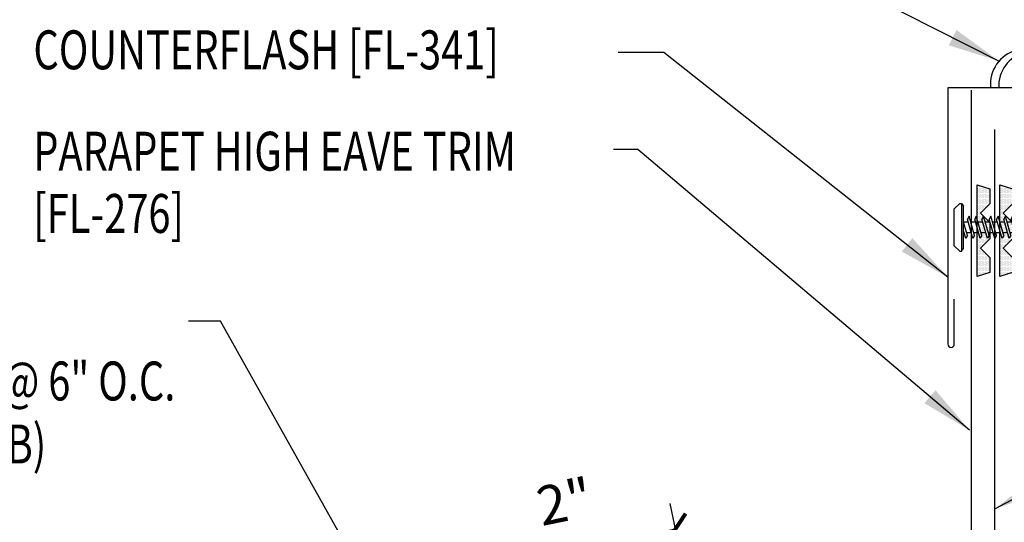
# Model space of a CAD drawing. Units: inches. Extents: x 7.4 to 41.2, y 10.4 to 36.6.
# Drawn here: x 19.7 to 29.2, y 22.9 to 27.8 of the extents above; entities that cross this region are included whole.
import ezdxf

# ---------------------------------------------------------------- set-up
doc = ezdxf.new("R2010")
doc.units = ezdxf.units.IN
doc.header["$MEASUREMENT"] = 0
doc.linetypes.add('CENTER2', pattern=[1.125, 0.75, -0.125, 0.125, -0.125])
for name, color, linetype in [('DIM', 2, 'Continuous'), ('FASTENER', 9, 'Continuous'), ('MEMBRANE', 7, 'Continuous'), ('SEALANT', 253, 'CENTER2'), ('TAPE', 8, 'Continuous'), ('TEXT', 2, 'Continuous'), ('TRIM', 6, 'Continuous')]:
    doc.layers.add(name, color=color, linetype=linetype)
doc.styles.add('TEXT', font='SIMPLEX', dxfattribs={"width": 0.75, "height": 6})
doc.styles.add('TEXT1', font='ROMANS.shx', dxfattribs={"width": 0.75, "height": 0.375})
doc.dimstyles.new('DETAIL', dxfattribs={"dimscale": 4, "dimtxt": 0.375, "dimasz": 0.0625, "dimexe": 0.0625, "dimexo": 0.125, "dimgap": 0.0625, "dimtad": 1, "dimdec": 4, "dimzin": 3, "dimdsep": 46, "dimlunit": 4, "dimtxsty": 'TEXT1', "dimblk": 'ARCHTICK', "dimcen": 0.0625, "dimclrd": 7, "dimclre": 7, "dimclrt": 2, "dimadec": 0, "dimazin": 0, "dimtfac": 0.59375, "dimtdec": 4, "dimtmove": 0, "dimatfit": 3, "dimfxl": 0, "dimfrac": 2, "dimtolj": 1, "dimtzin": 3, "dimarcsym": 0})
doc.dimstyles.new('DETAIL$7', dxfattribs={"dimscale": 4, "dimtxt": 6, "dimasz": 0.125, "dimexe": 0.0625, "dimexo": 0.125, "dimgap": 0.0625, "dimtad": 1, "dimdec": 5, "dimzin": 3, "dimdsep": 46, "dimlunit": 4, "dimtxsty": 'TEXT', "dimblk": 'ARCHTICK', "dimcen": 0.0625, "dimclrd": 7, "dimclre": 7, "dimclrt": 2, "dimadec": 0, "dimazin": 0, "dimtfac": 0.666667, "dimtdec": 5, "dimtmove": 0, "dimatfit": 3, "dimfxl": 0, "dimfrac": 2, "dimtolj": 1, "dimtzin": 3, "dimarcsym": 0})

# ---------------------------------------------------------------- blocks, each defined once
blk = doc.blocks.new('*X2')
at = {"color": 0}
for p, q in [((-0.4336, 0.1348), (-0.4336, 0.1348)), ((-0.4336, 0.123), (-0.4336, 0.123)), ((-0.4219, 0.1406), (-0.4219, 0.1406)), ((-0.4219, 0.1289), (-0.4219, 0.1289)), ((-0.4219, 0.1172), (-0.4219, 0.1172)), ((-0.4219, 0.1055), (-0.4219, 0.1055)), ((-0.4102, 0.1348), (-0.4102, 0.1348)), ((-0.4102, 0.123), (-0.4102, 0.123)), ((-0.4102, 0.1113), (-0.4102, 0.1113)), ((-0.4102, 0.0996), (-0.4102, 0.0996)), ((-0.3984, 0.1406), (-0.3984, 0.1406)), ((-0.3984, 0.1289), (-0.3984, 0.1289)), ((-0.3984, 0.1172), (-0.3984, 0.1172)), ((-0.3984, 0.1055), (-0.3984, 0.1055)), ((-0.3867, 0.1348), (-0.3867, 0.1348)), ((-0.3867, 0.123), (-0.3867, 0.123)), ((-0.3867, 0.1113), (-0.3867, 0.1113)), ((-0.3867, 0.0996), (-0.3867, 0.0996)), ((-0.375, 0.1406), (-0.375, 0.1406)), ((-0.375, 0.1289), (-0.375, 0.1289)), ((-0.375, 0.1172), (-0.375, 0.1172)), ((-0.375, 0.1055), (-0.375, 0.1055)), ((-0.3633, 0.1348), (-0.3633, 0.1348)), ((-0.3633, 0.123), (-0.3633, 0.123)), ((-0.3633, 0.1113), (-0.3633, 0.1113)), ((-0.3633, 0.0996), (-0.3633, 0.0996)), ((-0.3516, 0.1406), (-0.3516, 0.1406)), ((-0.3516, 0.1289), (-0.3516, 0.1289)), ((-0.3516, 0.1172), (-0.3516, 0.1172)), ((-0.3516, 0.1055), (-0.3516, 0.1055)), ((-0.3398, 0.1348), (-0.3398, 0.1348)), ((-0.3398, 0.123), (-0.3398, 0.123)), ((-0.3398, 0.1113), (-0.3398, 0.1113)), ((-0.3398, 0.0996), (-0.3398, 0.0996)), ((-0.3281, 0.1406), (-0.3281, 0.1406)), ((-0.3281, 0.1289), (-0.3281, 0.1289)), ((-0.3281, 0.1172), (-0.3281, 0.1172)), ((-0.3281, 0.1055), (-0.3281, 0.1055)), ((-0.3164, 0.1348), (-0.3164, 0.1348)), ((-0.3164, 0.123), (-0.3164, 0.123)), ((-0.3164, 0.1113), (-0.3164, 0.1113)), ((-0.3164, 0.0996), (-0.3164, 0.0996)), ((-0.3047, 0.1406), (-0.3047, 0.1406)), ((-0.3047, 0.1289), (-0.3047, 0.1289)), ((-0.3047, 0.1172), (-0.3047, 0.1172)), ((-0.3047, 0.1055), (-0.3047, 0.1055)), ((-0.293, 0.1348), (-0.293, 0.1348)), ((-0.293, 0.123), (-0.293, 0.123)), ((-0.293, 0.1113), (-0.293, 0.1113)), ((-0.293, 0.0996), (-0.293, 0.0996)), ((-0.2812, 0.1406), (-0.2812, 0.1406)), ((-0.2812, 0.1289), (-0.2812, 0.1289)), ((-0.2812, 0.1172), (-0.2812, 0.1172)), ((-0.2812, 0.1055), (-0.2812, 0.1055)), ((-0.2695, 0.1348), (-0.2695, 0.1348)), ((-0.2695, 0.123), (-0.2695, 0.123)), ((-0.2695, 0.1113), (-0.2695, 0.1113)), ((-0.2695, 0.0996), (-0.2695, 0.0996)), ((-0.2578, 0.1406), (-0.2578, 0.1406)), ((-0.2578, 0.1289), (-0.2578, 0.1289)), ((-0.2578, 0.1172), (-0.2578, 0.1172)), ((-0.2578, 0.1055), (-0.2578, 0.1055)), ((-0.2461, 0.1348), (-0.2461, 0.1348)), ((-0.2461, 0.123), (-0.2461, 0.123)), ((-0.2461, 0.1113), (-0.2461, 0.1113)), ((-0.2461, 0.0996), (-0.2461, 0.0996)), ((-0.2344, 0.1406), (-0.2344, 0.1406)), ((-0.2344, 0.1289), (-0.2344, 0.1289)), ((-0.2344, 0.1172), (-0.2344, 0.1172)), ((-0.2344, 0.1055), (-0.2344, 0.1055)), ((-0.2227, 0.1348), (-0.2227, 0.1348)), ((-0.2227, 0.123), (-0.2227, 0.123)), ((-0.2227, 0.1113), (-0.2227, 0.1113)), ((-0.2227, 0.0996), (-0.2227, 0.0996)), ((-0.2109, 0.1406), (-0.2109, 0.1406)), ((-0.2109, 0.1289), (-0.2109, 0.1289)), ((-0.2109, 0.1172), (-0.2109, 0.1172)), ((-0.2109, 0.1055), (-0.2109, 0.1055)), ((-0.1992, 0.1348), (-0.1992, 0.1348)), ((-0.1992, 0.123), (-0.1992, 0.123)), ((-0.1992, 0.1113), (-0.1992, 0.1113)), ((-0.1992, 0.0996), (-0.1992, 0.0996)), ((-0.1875, 0.1406), (-0.1875, 0.1406)), ((-0.1875, 0.1289), (-0.1875, 0.1289)), ((-0.1875, 0.1172), (-0.1875, 0.1172)), ((-0.1875, 0.1055), (-0.1875, 0.1055)), ((-0.1758, 0.1348), (-0.1758, 0.1348)), ((-0.1758, 0.123), (-0.1758, 0.123)), ((-0.1758, 0.1113), (-0.1758, 0.1113)), ((-0.1641, 0.1406), (-0.1641, 0.1406)), ((-0.1641, 0.1289), (-0.1641, 0.1289)), ((-0.1641, 0.1172), (-0.1641, 0.1172)), ((-0.1641, 0.1055), (-0.1641, 0.1055)), ((-0.1523, 0.1348), (-0.1523, 0.1348)), ((-0.1523, 0.123), (-0.1523, 0.123)), ((-0.1523, 0.1113), (-0.1523, 0.1113)), ((-0.1523, 0.0996), (-0.1523, 0.0996)), ((-0.1406, 0.1406), (-0.1406, 0.1406)), ((-0.1406, 0.1289), (-0.1406, 0.1289)), ((-0.1406, 0.1172), (-0.1406, 0.1172)), ((-0.1406, 0.1055), (-0.1406, 0.1055)), ((-0.1289, 0.1348), (-0.1289, 0.1348)), ((-0.1289, 0.123), (-0.1289, 0.123)), ((-0.1289, 0.1113), (-0.1289, 0.1113)), ((-0.1289, 0.0996), (-0.1289, 0.0996)), ((-0.1172, 0.1406), (-0.1172, 0.1406)), ((-0.1172, 0.1289), (-0.1172, 0.1289)), ((-0.1172, 0.1172), (-0.1172, 0.1172)), ((-0.1172, 0.1055), (-0.1172, 0.1055)), ((-0.1055, 0.1348), (-0.1055, 0.1348)), ((-0.1055, 0.123), (-0.1055, 0.123)), ((-0.1055, 0.1113), (-0.1055, 0.1113)), ((-0.1055, 0.0996), (-0.1055, 0.0996)), ((-0.0937, 0.1406), (-0.0937, 0.1406)), ((-0.0937, 0.1289), (-0.0937, 0.1289)), ((-0.0937, 0.1172), (-0.0937, 0.1172)), ((-0.0937, 0.1055), (-0.0937, 0.1055)), ((-0.082, 0.1348), (-0.082, 0.1348)), ((-0.082, 0.123), (-0.082, 0.123)), ((-0.082, 0.1113), (-0.082, 0.1113)), ((-0.082, 0.0996), (-0.082, 0.0996)), ((-0.0703, 0.1406), (-0.0703, 0.1406)), ((-0.0703, 0.1289), (-0.0703, 0.1289)), ((-0.0703, 0.1172), (-0.0703, 0.1172)), ((-0.0703, 0.1055), (-0.0703, 0.1055)), ((-0.0586, 0.1348), (-0.0586, 0.1348)), ((-0.0586, 0.123), (-0.0586, 0.123)), ((-0.0586, 0.1113), (-0.0586, 0.1113)), ((-0.0586, 0.0996), (-0.0586, 0.0996)), ((-0.0469, 0.1406), (-0.0469, 0.1406)), ((-0.0469, 0.1289), (-0.0469, 0.1289)), ((-0.0469, 0.1172), (-0.0469, 0.1172)), ((-0.0469, 0.1055), (-0.0469, 0.1055)), ((-0.0352, 0.1348), (-0.0352, 0.1348)), ((-0.0352, 0.123), (-0.0352, 0.123)), ((-0.0352, 0.1113), (-0.0352, 0.1113)), ((-0.0352, 0.0996), (-0.0352, 0.0996)), ((-0.0234, 0.1406), (-0.0234, 0.1406)), ((-0.0234, 0.1289), (-0.0234, 0.1289)), ((-0.0234, 0.1172), (-0.0234, 0.1172)), ((-0.0234, 0.1055), (-0.0234, 0.1055)), ((-0.0117, 0.1348), (-0.0117, 0.1348)), ((-0.0117, 0.123), (-0.0117, 0.123)), ((-0.0117, 0.1113), (-0.0117, 0.1113)), ((-0.0117, 0.0996), (-0.0117, 0.0996)), ((0, 0.1406), (0, 0.1406)), ((0, 0.1289), (0, 0.1289)), ((0, 0.1172), (0, 0.1172)), ((0, 0.1055), (0, 0.1055)), ((0.0117, 0.1348), (0.0117, 0.1348)), ((0.0117, 0.123), (0.0117, 0.123)), ((0.0117, 0.1113), (0.0117, 0.1113)), ((0.0117, 0.0996), (0.0117, 0.0996)), ((0.0234, 0.1406), (0.0234, 0.1406)), ((0.0234, 0.1289), (0.0234, 0.1289)), ((0.0234, 0.1172), (0.0234, 0.1172)), ((0.0234, 0.1055), (0.0234, 0.1055)), ((0.0352, 0.1348), (0.0352, 0.1348)), ((0.0352, 0.123), (0.0352, 0.123)), ((0.0352, 0.1113), (0.0352, 0.1113)), ((0.0352, 0.0996), (0.0352, 0.0996)), ((0.0469, 0.1406), (0.0469, 0.1406)), ((0.0469, 0.1289), (0.0469, 0.1289)), ((0.0469, 0.1172), (0.0469, 0.1172)), ((0.0469, 0.1055), (0.0469, 0.1055)), ((0.0586, 0.1348), (0.0586, 0.1348)), ((0.0586, 0.123), (0.0586, 0.123)), ((0.0586, 0.1113), (0.0586, 0.1113)), ((0.0586, 0.0996), (0.0586, 0.0996)), ((0.0703, 0.1406), (0.0703, 0.1406)), ((0.0703, 0.1289), (0.0703, 0.1289)), ((0.0703, 0.1172), (0.0703, 0.1172)), ((0.0703, 0.1055), (0.0703, 0.1055)), ((0.082, 0.1348), (0.082, 0.1348)), ((0.082, 0.123), (0.082, 0.123)), ((0.082, 0.1113), (0.082, 0.1113)), ((0.082, 0.0996), (0.082, 0.0996)), ((0.0937, 0.1406), (0.0937, 0.1406)), ((0.0937, 0.1289), (0.0937, 0.1289)), ((0.0937, 0.1172), (0.0937, 0.1172)), ((0.0937, 0.1055), (0.0937, 0.1055)), ((0.1055, 0.1348), (0.1055, 0.1348)), ((0.1055, 0.123), (0.1055, 0.123)), ((0.1055, 0.1113), (0.1055, 0.1113)), ((0.1055, 0.0996), (0.1055, 0.0996)), ((0.1172, 0.1406), (0.1172, 0.1406)), ((0.1172, 0.1289), (0.1172, 0.1289)), ((0.1172, 0.1172), (0.1172, 0.1172)), ((0.1172, 0.1055), (0.1172, 0.1055)), ((0.1289, 0.1348), (0.1289, 0.1348)), ((0.1289, 0.123), (0.1289, 0.123)), ((0.1289, 0.1113), (0.1289, 0.1113)), ((0.1289, 0.0996), (0.1289, 0.0996)), ((0.1406, 0.1406), (0.1406, 0.1406)), ((0.1406, 0.1289), (0.1406, 0.1289)), ((0.1406, 0.1172), (0.1406, 0.1172)), ((0.1406, 0.1055), (0.1406, 0.1055)), ((0.1523, 0.1348), (0.1523, 0.1348)), ((0.1523, 0.123), (0.1523, 0.123)), ((0.1523, 0.1113), (0.1523, 0.1113)), ((0.1523, 0.0996), (0.1523, 0.0996)), ((0.1641, 0.1406), (0.1641, 0.1406)), ((0.1641, 0.1289), (0.1641, 0.1289)), ((0.1641, 0.1172), (0.1641, 0.1172)), ((0.1641, 0.1055), (0.1641, 0.1055)), ((0.1758, 0.1348), (0.1758, 0.1348)), ((0.1758, 0.123), (0.1758, 0.123)), ((0.1758, 0.1113), (0.1758, 0.1113)), ((0.1875, 0.1406), (0.1875, 0.1406)), ((0.1875, 0.1289), (0.1875, 0.1289)), ((0.1875, 0.1172), (0.1875, 0.1172)), ((0.1875, 0.1055), (0.1875, 0.1055)), ((0.1992, 0.1348), (0.1992, 0.1348)), ((0.1992, 0.123), (0.1992, 0.123)), ((0.1992, 0.1113), (0.1992, 0.1113)), ((0.1992, 0.0996), (0.1992, 0.0996)), ((0.2109, 0.1406), (0.2109, 0.1406)), ((0.2109, 0.1289), (0.2109, 0.1289)), ((0.2109, 0.1172), (0.2109, 0.1172)), ((0.2109, 0.1055), (0.2109, 0.1055)), ((0.2227, 0.1348), (0.2227, 0.1348)), ((0.2227, 0.123), (0.2227, 0.123)), ((0.2227, 0.1113), (0.2227, 0.1113)), ((0.2227, 0.0996), (0.2227, 0.0996)), ((0.2344, 0.1406), (0.2344, 0.1406)), ((0.2344, 0.1289), (0.2344, 0.1289)), ((0.2344, 0.1172), (0.2344, 0.1172)), ((0.2344, 0.1055), (0.2344, 0.1055)), ((0.2461, 0.1348), (0.2461, 0.1348)), ((0.2461, 0.123), (0.2461, 0.123)), ((0.2461, 0.1113), (0.2461, 0.1113)), ((0.2461, 0.0996), (0.2461, 0.0996)), ((0.2578, 0.1406), (0.2578, 0.1406)), ((0.2578, 0.1289), (0.2578, 0.1289)), ((0.2578, 0.1172), (0.2578, 0.1172)), ((0.2578, 0.1055), (0.2578, 0.1055)), ((0.2695, 0.1348), (0.2695, 0.1348)), ((0.2695, 0.123), (0.2695, 0.123)), ((0.2695, 0.1113), (0.2695, 0.1113)), ((0.2695, 0.0996), (0.2695, 0.0996)), ((0.2812, 0.1406), (0.2812, 0.1406)), ((0.2812, 0.1289), (0.2812, 0.1289)), ((0.2812, 0.1172), (0.2812, 0.1172)), ((0.2812, 0.1055), (0.2812, 0.1055)), ((0.293, 0.1348), (0.293, 0.1348)), ((0.293, 0.123), (0.293, 0.123)), ((0.293, 0.1113), (0.293, 0.1113)), ((0.293, 0.0996), (0.293, 0.0996)), ((0.3047, 0.1406), (0.3047, 0.1406)), ((0.3047, 0.1289), (0.3047, 0.1289)), ((0.3047, 0.1172), (0.3047, 0.1172)), ((0.3047, 0.1055), (0.3047, 0.1055)), ((0.3164, 0.1348), (0.3164, 0.1348)), ((0.3164, 0.123), (0.3164, 0.123)), ((0.3164, 0.1113), (0.3164, 0.1113)), ((0.3164, 0.0996), (0.3164, 0.0996)), ((0.3281, 0.1406), (0.3281, 0.1406)), ((0.3281, 0.1289), (0.3281, 0.1289)), ((0.3281, 0.1172), (0.3281, 0.1172)), ((0.3281, 0.1055), (0.3281, 0.1055)), ((0.3398, 0.1348), (0.3398, 0.1348)), ((0.3398, 0.123), (0.3398, 0.123)), ((0.3398, 0.1113), (0.3398, 0.1113)), ((0.3398, 0.0996), (0.3398, 0.0996)), ((0.3516, 0.1406), (0.3516, 0.1406)), ((0.3516, 0.1289), (0.3516, 0.1289)), ((0.3516, 0.1172), (0.3516, 0.1172)), ((0.3516, 0.1055), (0.3516, 0.1055)), ((0.3633, 0.1348), (0.3633, 0.1348)), ((0.3633, 0.123), (0.3633, 0.123)), ((0.3633, 0.1113), (0.3633, 0.1113)), ((0.3633, 0.0996), (0.3633, 0.0996)), ((0.375, 0.1406), (0.375, 0.1406)), ((0.375, 0.1289), (0.375, 0.1289)), ((0.375, 0.1172), (0.375, 0.1172)), ((0.375, 0.1055), (0.375, 0.1055)), ((0.3867, 0.1348), (0.3867, 0.1348)), ((0.3867, 0.123), (0.3867, 0.123)), ((0.3867, 0.1113), (0.3867, 0.1113)), ((0.3867, 0.0996), (0.3867, 0.0996)), ((0.3984, 0.1406), (0.3984, 0.1406)), ((0.3984, 0.1289), (0.3984, 0.1289)), ((0.3984, 0.1172), (0.3984, 0.1172)), ((0.3984, 0.1055), (0.3984, 0.1055)), ((0.4102, 0.1348), (0.4102, 0.1348)), ((0.4102, 0.123), (0.4102, 0.123)), ((0.4102, 0.1113), (0.4102, 0.1113)), ((0.4102, 0.0996), (0.4102, 0.0996)), ((0.4219, 0.1406), (0.4219, 0.1406)), ((0.4219, 0.1289), (0.4219, 0.1289)), ((0.4219, 0.1172), (0.4219, 0.1172)), ((0.4219, 0.1055), (0.4219, 0.1055)), ((0.4336, 0.1348), (0.4336, 0.1348)), ((0.4336, 0.123), (0.4336, 0.123)), ((-0.4219, 0.0937), (-0.4219, 0.0937)), ((-0.4219, 0.082), (-0.4219, 0.082)), ((-0.4102, 0.0879), (-0.4102, 0.0879)), ((-0.4102, 0.0762), (-0.4102, 0.0762)), ((-0.4102, 0.0645), (-0.4102, 0.0645)), ((-0.4102, 0.0527), (-0.4102, 0.0527)), ((-0.4102, 0.041), (-0.4102, 0.041)), ((-0.3984, 0.0937), (-0.3984, 0.0937)), ((-0.3984, 0.082), (-0.3984, 0.082)), ((-0.3984, 0.0703), (-0.3984, 0.0703)), ((-0.3984, 0.0586), (-0.3984, 0.0586)), ((-0.3984, 0.0469), (-0.3984, 0.0469)), ((-0.3984, 0.0352), (-0.3984, 0.0352)), ((-0.3984, 0.0234), (-0.3984, 0.0234)), ((-0.3867, 0.0879), (-0.3867, 0.0879)), ((-0.3867, 0.0762), (-0.3867, 0.0762)), ((-0.3867, 0.0645), (-0.3867, 0.0645)), ((-0.3867, 0.0527), (-0.3867, 0.0527)), ((-0.3867, 0.041), (-0.3867, 0.041)), ((-0.3867, 0.0293), (-0.3867, 0.0293)), ((-0.375, 0.0937), (-0.375, 0.0937)), ((-0.375, 0.082), (-0.375, 0.082)), ((-0.375, 0.0703), (-0.375, 0.0703)), ((-0.375, 0.0586), (-0.375, 0.0586)), ((-0.375, 0.0469), (-0.375, 0.0469)), ((-0.375, 0.0352), (-0.375, 0.0352)), ((-0.375, 0.0234), (-0.375, 0.0234)), ((-0.3633, 0.0879), (-0.3633, 0.0879)), ((-0.3633, 0.0762), (-0.3633, 0.0762)), ((-0.3633, 0.0645), (-0.3633, 0.0645)), ((-0.3633, 0.0527), (-0.3633, 0.0527)), ((-0.3633, 0.041), (-0.3633, 0.041)), ((-0.3633, 0.0293), (-0.3633, 0.0293)), ((-0.3516, 0.0937), (-0.3516, 0.0937)), ((-0.3516, 0.082), (-0.3516, 0.082)), ((-0.3516, 0.0703), (-0.3516, 0.0703)), ((-0.3516, 0.0586), (-0.3516, 0.0586)), ((-0.3516, 0.0469), (-0.3516, 0.0469)), ((-0.3516, 0.0352), (-0.3516, 0.0352)), ((-0.3516, 0.0234), (-0.3516, 0.0234)), ((-0.3398, 0.0879), (-0.3398, 0.0879)), ((-0.3398, 0.0762), (-0.3398, 0.0762)), ((-0.3398, 0.0645), (-0.3398, 0.0645)), ((-0.3398, 0.0527), (-0.3398, 0.0527)), ((-0.3398, 0.041), (-0.3398, 0.041)), ((-0.3398, 0.0293), (-0.3398, 0.0293)), ((-0.3281, 0.0937), (-0.3281, 0.0937)), ((-0.3281, 0.082), (-0.3281, 0.082)), ((-0.3281, 0.0703), (-0.3281, 0.0703)), ((-0.3281, 0.0586), (-0.3281, 0.0586)), ((-0.3281, 0.0469), (-0.3281, 0.0469)), ((-0.3281, 0.0352), (-0.3281, 0.0352)), ((-0.3281, 0.0234), (-0.3281, 0.0234)), ((-0.3164, 0.0879), (-0.3164, 0.0879)), ((-0.3164, 0.0762), (-0.3164, 0.0762)), ((-0.3164, 0.0645), (-0.3164, 0.0645)), ((-0.3164, 0.0527), (-0.3164, 0.0527)), ((-0.3164, 0.041), (-0.3164, 0.041)), ((-0.3164, 0.0293), (-0.3164, 0.0293)), ((-0.3047, 0.0937), (-0.3047, 0.0937)), ((-0.3047, 0.082), (-0.3047, 0.082)), ((-0.3047, 0.0703), (-0.3047, 0.0703)), ((-0.3047, 0.0586), (-0.3047, 0.0586)), ((-0.3047, 0.0469), (-0.3047, 0.0469)), ((-0.3047, 0.0352), (-0.3047, 0.0352)), ((-0.3047, 0.0234), (-0.3047, 0.0234)), ((-0.293, 0.0879), (-0.293, 0.0879)), ((-0.293, 0.0762), (-0.293, 0.0762)), ((-0.293, 0.0645), (-0.293, 0.0645)), ((-0.293, 0.0527), (-0.293, 0.0527)), ((-0.293, 0.041), (-0.293, 0.041)), ((-0.293, 0.0293), (-0.293, 0.0293)), ((-0.2812, 0.0937), (-0.2812, 0.0937)), ((-0.2812, 0.082), (-0.2812, 0.082)), ((-0.2812, 0.0703), (-0.2812, 0.0703)), ((-0.2812, 0.0586), (-0.2812, 0.0586)), ((-0.2812, 0.0469), (-0.2812, 0.0469)), ((-0.2812, 0.0352), (-0.2812, 0.0352)), ((-0.2812, 0.0234), (-0.2812, 0.0234)), ((-0.2695, 0.0879), (-0.2695, 0.0879)), ((-0.2695, 0.0762), (-0.2695, 0.0762)), ((-0.2695, 0.0645), (-0.2695, 0.0645)), ((-0.2695, 0.0527), (-0.2695, 0.0527)), ((-0.2695, 0.041), (-0.2695, 0.041)), ((-0.2695, 0.0293), (-0.2695, 0.0293)), ((-0.2578, 0.0937), (-0.2578, 0.0937)), ((-0.2578, 0.082), (-0.2578, 0.082)), ((-0.2578, 0.0703), (-0.2578, 0.0703)), ((-0.2578, 0.0586), (-0.2578, 0.0586)), ((-0.2578, 0.0469), (-0.2578, 0.0469)), ((-0.2578, 0.0352), (-0.2578, 0.0352)), ((-0.2578, 0.0234), (-0.2578, 0.0234)), ((-0.2461, 0.0879), (-0.2461, 0.0879)), ((-0.2461, 0.0762), (-0.2461, 0.0762)), ((-0.2461, 0.0645), (-0.2461, 0.0645)), ((-0.2461, 0.0527), (-0.2461, 0.0527)), ((-0.2461, 0.041), (-0.2461, 0.041)), ((-0.2344, 0.0937), (-0.2344, 0.0937)), ((-0.2344, 0.082), (-0.2344, 0.082)), ((-0.2344, 0.0703), (-0.2344, 0.0703)), ((-0.2344, 0.0586), (-0.2344, 0.0586)), ((-0.2344, 0.0469), (-0.2344, 0.0469)), ((-0.2227, 0.0879), (-0.2227, 0.0879)), ((-0.2227, 0.0762), (-0.2227, 0.0762)), ((-0.2227, 0.0645), (-0.2227, 0.0645)), ((-0.2109, 0.0937), (-0.2109, 0.0937)), ((-0.2109, 0.082), (-0.2109, 0.082)), ((-0.2109, 0.0703), (-0.2109, 0.0703)), ((-0.1992, 0.0879), (-0.1992, 0.0879)), ((-0.1875, 0.0937), (-0.1875, 0.0937)), ((-0.1406, 0.0937), (-0.1406, 0.0937)), ((-0.1406, 0.082), (-0.1406, 0.082)), ((-0.1289, 0.0879), (-0.1289, 0.0879)), ((-0.1289, 0.0762), (-0.1289, 0.0762)), ((-0.1172, 0.0937), (-0.1172, 0.0937)), ((-0.1172, 0.082), (-0.1172, 0.082)), ((-0.1172, 0.0703), (-0.1172, 0.0703)), ((-0.1172, 0.0586), (-0.1172, 0.0586)), ((-0.1055, 0.0879), (-0.1055, 0.0879)), ((-0.1055, 0.0762), (-0.1055, 0.0762)), ((-0.1055, 0.0645), (-0.1055, 0.0645)), ((-0.1055, 0.0527), (-0.1055, 0.0527)), ((-0.0937, 0.0937), (-0.0937, 0.0937)), ((-0.0937, 0.082), (-0.0937, 0.082)), ((-0.0937, 0.0703), (-0.0937, 0.0703)), ((-0.0937, 0.0586), (-0.0937, 0.0586)), ((-0.0937, 0.0469), (-0.0937, 0.0469)), ((-0.0937, 0.0352), (-0.0937, 0.0352)), ((-0.082, 0.0879), (-0.082, 0.0879)), ((-0.082, 0.0762), (-0.082, 0.0762)), ((-0.082, 0.0645), (-0.082, 0.0645)), ((-0.082, 0.0527), (-0.082, 0.0527)), ((-0.082, 0.041), (-0.082, 0.041)), ((-0.082, 0.0293), (-0.082, 0.0293)), ((-0.0703, 0.0937), (-0.0703, 0.0937)), ((-0.0703, 0.082), (-0.0703, 0.082)), ((-0.0703, 0.0703), (-0.0703, 0.0703)), ((-0.0703, 0.0586), (-0.0703, 0.0586)), ((-0.0703, 0.0469), (-0.0703, 0.0469)), ((-0.0703, 0.0352), (-0.0703, 0.0352)), ((-0.0703, 0.0234), (-0.0703, 0.0234)), ((-0.0586, 0.0879), (-0.0586, 0.0879)), ((-0.0586, 0.0762), (-0.0586, 0.0762)), ((-0.0586, 0.0645), (-0.0586, 0.0645)), ((-0.0586, 0.0527), (-0.0586, 0.0527)), ((-0.0586, 0.041), (-0.0586, 0.041)), ((-0.0586, 0.0293), (-0.0586, 0.0293)), ((-0.0469, 0.0937), (-0.0469, 0.0937)), ((-0.0469, 0.082), (-0.0469, 0.082)), ((-0.0469, 0.0703), (-0.0469, 0.0703)), ((-0.0469, 0.0586), (-0.0469, 0.0586)), ((-0.0469, 0.0469), (-0.0469, 0.0469)), ((-0.0469, 0.0352), (-0.0469, 0.0352)), ((-0.0469, 0.0234), (-0.0469, 0.0234)), ((-0.0352, 0.0879), (-0.0352, 0.0879)), ((-0.0352, 0.0762), (-0.0352, 0.0762)), ((-0.0352, 0.0645), (-0.0352, 0.0645)), ((-0.0352, 0.0527), (-0.0352, 0.0527)), ((-0.0352, 0.041), (-0.0352, 0.041)), ((-0.0352, 0.0293), (-0.0352, 0.0293)), ((-0.0234, 0.0937), (-0.0234, 0.0937)), ((-0.0234, 0.082), (-0.0234, 0.082)), ((-0.0234, 0.0703), (-0.0234, 0.0703)), ((-0.0234, 0.0586), (-0.0234, 0.0586)), ((-0.0234, 0.0469), (-0.0234, 0.0469)), ((-0.0234, 0.0352), (-0.0234, 0.0352)), ((-0.0234, 0.0234), (-0.0234, 0.0234)), ((-0.0117, 0.0879), (-0.0117, 0.0879)), ((-0.0117, 0.0762), (-0.0117, 0.0762)), ((-0.0117, 0.0645), (-0.0117, 0.0645)), ((-0.0117, 0.0527), (-0.0117, 0.0527)), ((-0.0117, 0.041), (-0.0117, 0.041)), ((-0.0117, 0.0293), (-0.0117, 0.0293)), ((0, 0.0937), (0, 0.0937)), ((0, 0.082), (0, 0.082)), ((0, 0.0703), (0, 0.0703)), ((0, 0.0586), (0, 0.0586)), ((0, 0.0469), (0, 0.0469)), ((0, 0.0352), (0, 0.0352)), ((0, 0.0234), (0, 0.0234)), ((0.0117, 0.0879), (0.0117, 0.0879)), ((0.0117, 0.0762), (0.0117, 0.0762)), ((0.0117, 0.0645), (0.0117, 0.0645)), ((0.0117, 0.0527), (0.0117, 0.0527)), ((0.0117, 0.041), (0.0117, 0.041)), ((0.0117, 0.0293), (0.0117, 0.0293)), ((0.0234, 0.0937), (0.0234, 0.0937)), ((0.0234, 0.082), (0.0234, 0.082)), ((0.0234, 0.0703), (0.0234, 0.0703)), ((0.0234, 0.0586), (0.0234, 0.0586)), ((0.0234, 0.0469), (0.0234, 0.0469)), ((0.0234, 0.0352), (0.0234, 0.0352)), ((0.0234, 0.0234), (0.0234, 0.0234)), ((0.0352, 0.0879), (0.0352, 0.0879)), ((0.0352, 0.0762), (0.0352, 0.0762)), ((0.0352, 0.0645), (0.0352, 0.0645)), ((0.0352, 0.0527), (0.0352, 0.0527)), ((0.0352, 0.041), (0.0352, 0.041)), ((0.0352, 0.0293), (0.0352, 0.0293)), ((0.0469, 0.0937), (0.0469, 0.0937)), ((0.0469, 0.082), (0.0469, 0.082)), ((0.0469, 0.0703), (0.0469, 0.0703)), ((0.0469, 0.0586), (0.0469, 0.0586)), ((0.0469, 0.0469), (0.0469, 0.0469)), ((0.0469, 0.0352), (0.0469, 0.0352)), ((0.0469, 0.0234), (0.0469, 0.0234)), ((0.0586, 0.0879), (0.0586, 0.0879)), ((0.0586, 0.0762), (0.0586, 0.0762)), ((0.0586, 0.0645), (0.0586, 0.0645)), ((0.0586, 0.0527), (0.0586, 0.0527)), ((0.0586, 0.041), (0.0586, 0.041)), ((0.0586, 0.0293), (0.0586, 0.0293)), ((0.0703, 0.0937), (0.0703, 0.0937)), ((0.0703, 0.082), (0.0703, 0.082)), ((0.0703, 0.0703), (0.0703, 0.0703)), ((0.0703, 0.0586), (0.0703, 0.0586)), ((0.0703, 0.0469), (0.0703, 0.0469)), ((0.0703, 0.0352), (0.0703, 0.0352)), ((0.0703, 0.0234), (0.0703, 0.0234)), ((0.082, 0.0879), (0.082, 0.0879)), ((0.082, 0.0762), (0.082, 0.0762)), ((0.082, 0.0645), (0.082, 0.0645)), ((0.082, 0.0527), (0.082, 0.0527)), ((0.082, 0.041), (0.082, 0.041)), ((0.082, 0.0293), (0.082, 0.0293)), ((0.0937, 0.0937), (0.0937, 0.0937)), ((0.0937, 0.082), (0.0937, 0.082)), ((0.0937, 0.0703), (0.0937, 0.0703)), ((0.0937, 0.0586), (0.0937, 0.0586)), ((0.0937, 0.0469), (0.0937, 0.0469)), ((0.0937, 0.0352), (0.0937, 0.0352)), ((0.1055, 0.0879), (0.1055, 0.0879)), ((0.1055, 0.0762), (0.1055, 0.0762)), ((0.1055, 0.0645), (0.1055, 0.0645)), ((0.1055, 0.0527), (0.1055, 0.0527)), ((0.1172, 0.0937), (0.1172, 0.0937)), ((0.1172, 0.082), (0.1172, 0.082)), ((0.1172, 0.0703), (0.1172, 0.0703)), ((0.1172, 0.0586), (0.1172, 0.0586)), ((0.1289, 0.0879), (0.1289, 0.0879)), ((0.1289, 0.0762), (0.1289, 0.0762)), ((0.1406, 0.0937), (0.1406, 0.0937)), ((0.1406, 0.082), (0.1406, 0.082)), ((0.1875, 0.0937), (0.1875, 0.0937)), ((0.1992, 0.0879), (0.1992, 0.0879)), ((0.2109, 0.0937), (0.2109, 0.0937)), ((0.2109, 0.082), (0.2109, 0.082)), ((0.2109, 0.0703), (0.2109, 0.0703)), ((0.2227, 0.0879), (0.2227, 0.0879)), ((0.2227, 0.0762), (0.2227, 0.0762)), ((0.2227, 0.0645), (0.2227, 0.0645)), ((0.2344, 0.0937), (0.2344, 0.0937)), ((0.2344, 0.082), (0.2344, 0.082)), ((0.2344, 0.0703), (0.2344, 0.0703)), ((0.2344, 0.0586), (0.2344, 0.0586)), ((0.2344, 0.0469), (0.2344, 0.0469)), ((0.2461, 0.0879), (0.2461, 0.0879)), ((0.2461, 0.0762), (0.2461, 0.0762)), ((0.2461, 0.0645), (0.2461, 0.0645)), ((0.2461, 0.0527), (0.2461, 0.0527)), ((0.2461, 0.041), (0.2461, 0.041)), ((0.2578, 0.0937), (0.2578, 0.0937)), ((0.2578, 0.082), (0.2578, 0.082)), ((0.2578, 0.0703), (0.2578, 0.0703)), ((0.2578, 0.0586), (0.2578, 0.0586)), ((0.2578, 0.0469), (0.2578, 0.0469)), ((0.2578, 0.0352), (0.2578, 0.0352)), ((0.2578, 0.0234), (0.2578, 0.0234)), ((0.2695, 0.0879), (0.2695, 0.0879)), ((0.2695, 0.0762), (0.2695, 0.0762)), ((0.2695, 0.0645), (0.2695, 0.0645)), ((0.2695, 0.0527), (0.2695, 0.0527)), ((0.2695, 0.041), (0.2695, 0.041)), ((0.2695, 0.0293), (0.2695, 0.0293)), ((0.2812, 0.0937), (0.2812, 0.0937)), ((0.2812, 0.082), (0.2812, 0.082)), ((0.2812, 0.0703), (0.2812, 0.0703)), ((0.2812, 0.0586), (0.2812, 0.0586)), ((0.2812, 0.0469), (0.2812, 0.0469)), ((0.2812, 0.0352), (0.2812, 0.0352)), ((0.2812, 0.0234), (0.2812, 0.0234)), ((0.293, 0.0879), (0.293, 0.0879)), ((0.293, 0.0762), (0.293, 0.0762)), ((0.293, 0.0645), (0.293, 0.0645)), ((0.293, 0.0527), (0.293, 0.0527)), ((0.293, 0.041), (0.293, 0.041)), ((0.293, 0.0293), (0.293, 0.0293)), ((0.3047, 0.0937), (0.3047, 0.0937)), ((0.3047, 0.082), (0.3047, 0.082)), ((0.3047, 0.0703), (0.3047, 0.0703)), ((0.3047, 0.0586), (0.3047, 0.0586)), ((0.3047, 0.0469), (0.3047, 0.0469)), ((0.3047, 0.0352), (0.3047, 0.0352)), ((0.3047, 0.0234), (0.3047, 0.0234)), ((0.3164, 0.0879), (0.3164, 0.0879)), ((0.3164, 0.0762), (0.3164, 0.0762)), ((0.3164, 0.0645), (0.3164, 0.0645)), ((0.3164, 0.0527), (0.3164, 0.0527)), ((0.3164, 0.041), (0.3164, 0.041)), ((0.3164, 0.0293), (0.3164, 0.0293)), ((0.3281, 0.0937), (0.3281, 0.0937)), ((0.3281, 0.082), (0.3281, 0.082)), ((0.3281, 0.0703), (0.3281, 0.0703)), ((0.3281, 0.0586), (0.3281, 0.0586)), ((0.3281, 0.0469), (0.3281, 0.0469)), ((0.3281, 0.0352), (0.3281, 0.0352)), ((0.3281, 0.0234), (0.3281, 0.0234)), ((0.3398, 0.0879), (0.3398, 0.0879)), ((0.3398, 0.0762), (0.3398, 0.0762)), ((0.3398, 0.0645), (0.3398, 0.0645)), ((0.3398, 0.0527), (0.3398, 0.0527)), ((0.3398, 0.041), (0.3398, 0.041)), ((0.3398, 0.0293), (0.3398, 0.0293)), ((0.3516, 0.0937), (0.3516, 0.0937)), ((0.3516, 0.082), (0.3516, 0.082)), ((0.3516, 0.0703), (0.3516, 0.0703)), ((0.3516, 0.0586), (0.3516, 0.0586)), ((0.3516, 0.0469), (0.3516, 0.0469)), ((0.3516, 0.0352), (0.3516, 0.0352)), ((0.3516, 0.0234), (0.3516, 0.0234)), ((0.3633, 0.0879), (0.3633, 0.0879)), ((0.3633, 0.0762), (0.3633, 0.0762)), ((0.3633, 0.0645), (0.3633, 0.0645)), ((0.3633, 0.0527), (0.3633, 0.0527)), ((0.3633, 0.041), (0.3633, 0.041)), ((0.3633, 0.0293), (0.3633, 0.0293)), ((0.375, 0.0937), (0.375, 0.0937)), ((0.375, 0.082), (0.375, 0.082)), ((0.375, 0.0703), (0.375, 0.0703)), ((0.375, 0.0586), (0.375, 0.0586)), ((0.375, 0.0469), (0.375, 0.0469)), ((0.375, 0.0352), (0.375, 0.0352)), ((0.375, 0.0234), (0.375, 0.0234)), ((0.3867, 0.0879), (0.3867, 0.0879)), ((0.3867, 0.0762), (0.3867, 0.0762)), ((0.3867, 0.0645), (0.3867, 0.0645)), ((0.3867, 0.0527), (0.3867, 0.0527)), ((0.3867, 0.041), (0.3867, 0.041)), ((0.3867, 0.0293), (0.3867, 0.0293)), ((0.3984, 0.0937), (0.3984, 0.0937)), ((0.3984, 0.082), (0.3984, 0.082)), ((0.3984, 0.0703), (0.3984, 0.0703)), ((0.3984, 0.0586), (0.3984, 0.0586)), ((0.3984, 0.0469), (0.3984, 0.0469)), ((0.3984, 0.0352), (0.3984, 0.0352)), ((0.3984, 0.0234), (0.3984, 0.0234)), ((0.4102, 0.0879), (0.4102, 0.0879)), ((0.4102, 0.0762), (0.4102, 0.0762)), ((0.4102, 0.0645), (0.4102, 0.0645)), ((0.4102, 0.0527), (0.4102, 0.0527)), ((0.4102, 0.041), (0.4102, 0.041)), ((0.4219, 0.0937), (0.4219, 0.0937)), ((0.4219, 0.082), (0.4219, 0.082))]:
    blk.add_line(p, q, dxfattribs=at)
blk = doc.blocks.new('MB_DBTAP')
at = {"layer": 'TAPE', "color": 9}
blk.add_lwpolyline([(-0.4033, 0.0185), (-0.442, 0.1413), (0.442, 0.1413), (0.4033, 0.0185), (0.26, 0.0185), (0.1696, 0.1089), (0.0792, 0.0185), (0, 0.0185), (-0.0792, 0.0185), (-0.1696, 0.1089), (-0.26, 0.0185)], close=True, dxfattribs=at)
at = {"layer": 'TAPE', "color": 251}
blk.add_blockref('*X2', (0, 0), dxfattribs=at)
blk = doc.blocks.new('_ArchTick')
at = {"color": 0, "linetype": 'ByBlock', "const_width": 0.15}
blk.add_lwpolyline([(-0.5, -0.5), (0.5, 0.5)], dxfattribs=at)
blk = doc.blocks.new('*D15')
at = {"layer": 'DEFPOINTS', "color": 0}
for p in [(26.007, 22.8707), (26.569, 20.1388), (24.6233, 19.7385)]:
    blk.add_point(p, dxfattribs=at)
at = {"layer": 'DIM', "color": 7, "lineweight": -2}
for p, q in [((26.4683, 20.6286), (25.9566, 23.1155)), ((24.0613, 22.4704), (26.007, 22.8707)), ((24.5226, 20.2283), (24.0109, 22.7152))]:
    blk.add_line(p, q, dxfattribs=at)
at = {"layer": 'DIM', "color": 7, "lineweight": -2, "xscale": 0.25, "yscale": 0.25, "zscale": 0.25}
for p, rotation in [((26.007, 22.8707), 11.62576905230496), ((24.0613, 22.4704), 191.625769052305)]:
    blk.add_blockref('_ArchTick', p, dxfattribs=dict(at, rotation=rotation))
at = {"layer": 'DIM', "color": 2, "insert": (24.9388, 23.134), "char_height": 0.375, "attachment_point": 5, "rotation": 11.62577, "style": 'TEXT1'}
blk.add_mtext('\\A1;2"', dxfattribs=at)
blk = doc.blocks.new('df2')
at = {"layer": 'FASTENER'}
for p, q in [((-0.2284, 0.0725), (-0.1784, 0.1263)), ((-0.1784, 0.1263), (0.1784, 0.1263)), ((0.2284, 0.0725), (0.1784, 0.1263)), ((-0.2284, 0.0725), (-0.2284, 0.0561)), ((-0.2284, 0.0561), (-0.2036, 0.0369)), ((0.2284, 0.0561), (-0.2284, 0.0561)), ((-0.2036, 0.0369), (0.2036, 0.0369)), ((-0.1072, 0.0153), (-0.0317, 0.0369)), ((-0.0797, -0.0002), (-0.1072, 0.0153)), ((-0.0797, -0.0002), (0.05, 0.0369)), ((-0.0511, 0.0369), (-0.0511, 0.0313)), ((-0.0511, 0.008), (-0.0511, -0.0386)), ((0.0513, 0.0369), (0.0513, -0.0094)), ((0.2284, 0.0561), (0.2036, 0.0369)), ((0.2284, 0.0725), (0.2284, 0.0561)), ((-0.1072, -0.0547), (0.0797, -0.0013)), ((-0.0797, -0.0701), (-0.1072, -0.0547)), ((-0.1072, -0.1247), (0.0797, -0.0713)), ((-0.0797, -0.0701), (0.1072, -0.0168)), ((-0.0797, -0.1401), (0.1072, -0.0868)), ((-0.0511, -0.062), (-0.0511, -0.1086)), ((0.0513, -0.0327), (0.0513, -0.0794)), ((0.1072, -0.0168), (0.0797, -0.0013)), ((0.1072, -0.0868), (0.0797, -0.0713)), ((-0.0797, -0.1401), (-0.1072, -0.1247)), ((-0.1072, -0.1947), (0.0797, -0.1413)), ((-0.0797, -0.2101), (0.1072, -0.1568)), ((-0.0511, -0.132), (-0.0511, -0.1786)), ((0.0513, -0.1027), (0.0513, -0.1494)), ((0.0513, -0.1727), (0.0513, -0.2194)), ((0.1072, -0.1568), (0.0797, -0.1413)), ((-0.0797, -0.2101), (-0.1072, -0.1947)), ((-0.1072, -0.2646), (0.0797, -0.2113)), ((-0.0797, -0.2801), (-0.1072, -0.2646)), ((-0.1072, -0.3346), (0.0797, -0.2813)), ((-0.0797, -0.2801), (0.1072, -0.2267)), ((-0.0511, -0.2019), (-0.0511, -0.2486)), ((-0.0511, -0.2719), (-0.0511, -0.3186)), ((0.0513, -0.2427), (0.0513, -0.2894)), ((0.1072, -0.2267), (0.0797, -0.2113)), ((0.1072, -0.2967), (0.0797, -0.2813)), ((-0.0797, -0.3501), (-0.1072, -0.3346)), ((-0.1072, -0.4046), (0.0797, -0.3513)), ((-0.0797, -0.3501), (0.1072, -0.2967)), ((-0.0797, -0.4201), (0.1072, -0.3667)), ((-0.0511, -0.3419), (-0.0511, -0.3886)), ((0.0513, -0.3127), (0.0513, -0.3594)), ((0.1072, -0.3667), (0.0797, -0.3513)), ((-0.0797, -0.4201), (-0.1072, -0.4046)), ((-0.1072, -0.4746), (0.0797, -0.4212)), ((-0.0797, -0.4901), (0.1072, -0.4367)), ((-0.0511, -0.4119), (-0.0511, -0.4586)), ((0.0513, -0.3827), (0.0513, -0.4294)), ((0.0513, -0.4527), (0.0513, -0.4994)), ((0.1072, -0.4367), (0.0797, -0.4212)), ((-0.0797, -0.4901), (-0.1072, -0.4746)), ((-0.1072, -0.5446), (0.0797, -0.4912)), ((-0.0797, -0.5601), (-0.1072, -0.5446)), ((-0.1072, -0.6146), (0.0797, -0.5612)), ((-0.0797, -0.5601), (0.1072, -0.5067)), ((-0.0511, -0.4819), (-0.0511, -0.5286)), ((-0.0511, -0.5519), (-0.0511, -0.5986)), ((0.0513, -0.5227), (0.0513, -0.5694)), ((0.1072, -0.5067), (0.0797, -0.4912)), ((0.1072, -0.5767), (0.0797, -0.5612)), ((-0.0797, -0.6301), (-0.1072, -0.6146)), ((-0.1072, -0.6846), (0.0797, -0.6312)), ((-0.0797, -0.6301), (0.1072, -0.5767)), ((-0.0797, -0.7001), (0.1072, -0.6467)), ((-0.0511, -0.6219), (-0.0511, -0.6686)), ((0.0513, -0.5927), (0.0513, -0.6393)), ((0.0513, -0.6627), (0.0513, -0.7093)), ((0.1072, -0.6467), (0.0797, -0.6312)), ((-0.0797, -0.7001), (-0.1072, -0.6846)), ((-0.1072, -0.7546), (0.0797, -0.7012)), ((-0.0797, -0.7701), (-0.1072, -0.7546)), ((-0.0797, -0.7701), (0.1072, -0.7167)), ((-0.0511, -0.6919), (-0.0511, -0.7386)), ((0.0513, -0.7327), (0.0513, -0.7793)), ((0.1072, -0.7167), (0.0797, -0.7012)), ((-0.1072, -0.8246), (0.0797, -0.7712)), ((-0.0797, -0.84), (-0.1072, -0.8246)), ((-0.1072, -0.8946), (0.0797, -0.8412)), ((-0.0797, -0.84), (0.1072, -0.7867)), ((-0.0511, -0.7619), (-0.0511, -0.8085)), ((-0.0511, -0.8319), (-0.0511, -0.8785)), ((0.0513, -0.8026), (0.0513, -0.8493)), ((0.1072, -0.7867), (0.0797, -0.7712)), ((0.1072, -0.8567), (0.0797, -0.8412)), ((-0.0797, -0.91), (-0.1072, -0.8946)), ((-0.1072, -0.9645), (0.0797, -0.9112)), ((-0.0797, -0.91), (0.1072, -0.8567)), ((-0.0797, -0.98), (0.1072, -0.9267)), ((-0.0511, -0.9019), (-0.0511, -0.9485)), ((0.0513, -0.8726), (0.0513, -0.9193)), ((0.0513, -0.9426), (0.0513, -0.9893)), ((0.1072, -0.9267), (0.0797, -0.9112)), ((-0.0797, -0.98), (-0.1072, -0.9645)), ((-0.1072, -1.0345), (0.0797, -0.9812)), ((-0.0797, -1.05), (-0.1072, -1.0345)), ((-0.0797, -1.05), (0.1072, -0.9966)), ((-0.0511, -0.9718), (-0.0511, -1.0185)), ((-0.0511, -1.0418), (-0.0511, -1.0885)), ((0.0513, -1.0126), (0.0513, -1.0593)), ((0.1072, -0.9966), (0.0797, -0.9812)), ((-0.1072, -1.1045), (0.0797, -1.0512)), ((-0.0797, -1.12), (-0.1072, -1.1045)), ((-0.1072, -1.1745), (0.0797, -1.1212)), ((-0.0797, -1.12), (0.1072, -1.0666)), ((-0.0797, -1.19), (0.1072, -1.1366)), ((-0.0511, -1.1118), (-0.0511, -1.1585)), ((0.0513, -1.0826), (0.0513, -1.1293)), ((0.1072, -1.0666), (0.0797, -1.0512)), ((0.1072, -1.1366), (0.0797, -1.1212)), ((-0.0797, -1.19), (-0.1072, -1.1745)), ((-0.1072, -1.2445), (0.0797, -1.1911)), ((-0.0797, -1.26), (0.1072, -1.2066)), ((-0.0511, -1.1818), (-0.0511, -1.2285)), ((0.0513, -1.1526), (0.0513, -1.1993)), ((0.0513, -1.2226), (0.0513, -1.2693)), ((0.1072, -1.2066), (0.0797, -1.1911)), ((-0.0797, -1.26), (-0.1072, -1.2445)), ((-0.1072, -1.3145), (0.0797, -1.2611)), ((-0.0797, -1.33), (-0.1072, -1.3145)), ((-0.0797, -1.33), (0.1072, -1.2766)), ((-0.0511, -1.2518), (-0.0511, -1.2985)), ((-0.0511, -1.3218), (-0.0511, -1.3685)), ((0.0513, -1.2926), (0.0513, -1.3393)), ((0.1072, -1.2766), (0.0797, -1.2611)), ((-0.1072, -1.3845), (0.0797, -1.3311)), ((-0.0797, -1.4), (-0.1072, -1.3845)), ((-0.1072, -1.4545), (0.0797, -1.4011)), ((-0.0797, -1.4), (0.1072, -1.3466)), ((-0.0797, -1.47), (0.1072, -1.4166)), ((-0.0511, -1.3918), (-0.0511, -1.4385)), ((0.0513, -1.3626), (0.0513, -1.4092)), ((0.1072, -1.3466), (0.0797, -1.3311)), ((0.1072, -1.4166), (0.0797, -1.4011)), ((-0.0797, -1.47), (-0.1072, -1.4545)), ((-0.1072, -1.5245), (0.0797, -1.4711)), ((-0.0797, -1.5399), (0.1072, -1.4866)), ((-0.0511, -1.4618), (-0.0511, -1.5085)), ((0.0513, -1.4326), (0.0513, -1.4792)), ((0.0513, -1.5026), (0.0513, -1.5492)), ((0.1072, -1.4866), (0.0797, -1.4711)), ((-0.0797, -1.5399), (-0.1072, -1.5245)), ((-0.1072, -1.5945), (0.0797, -1.5411)), ((-0.0797, -1.6099), (-0.1072, -1.5945)), ((-0.1072, -1.6645), (0.0797, -1.6111)), ((-0.0797, -1.6099), (0.1072, -1.5566)), ((-0.0511, -1.5318), (-0.0511, -1.5784)), ((-0.0511, -1.6018), (-0.0511, -1.6484)), ((0.0513, -1.5725), (0.0513, -1.6192)), ((0.1072, -1.5566), (0.0797, -1.5411)), ((0.1072, -1.6266), (0.0797, -1.6111)), ((-0.0797, -1.6799), (-0.1072, -1.6645)), ((-0.1072, -1.7344), (0.0797, -1.6811)), ((-0.0797, -1.6799), (0.1072, -1.6266)), ((-0.0797, -1.7499), (0.1072, -1.6966)), ((-0.0511, -1.6718), (-0.0511, -1.7184)), ((0.0513, -1.6425), (0.0513, -1.6892)), ((0.1072, -1.6966), (0.0797, -1.6811)), ((-0.0797, -1.7499), (-0.1072, -1.7344)), ((-0.095, -1.8009), (0.0675, -1.7546)), ((-0.0675, -1.8164), (-0.095, -1.8009)), ((-0.0675, -1.8164), (0.095, -1.77)), ((-0.0511, -1.7417), (-0.0511, -1.7884)), ((0.0513, -1.7125), (0.0513, -1.7592)), ((0.0513, -1.7825), (0.0513, -1.8954)), ((0.095, -1.77), (0.0675, -1.7546)), ((-0.0511, -1.8117), (-0.0511, -1.8846)), ((-0.0511, -1.8846), (-0.0303, -1.9417)), ((0.0013, -1.9586), (0.0074, -1.8886)), ((0.0513, -1.8954), (0.0344, -1.9417)), ((0.002, -1.9645), (-0.0303, -1.9417)), ((0.002, -1.9645), (0.0344, -1.9417))]:
    blk.add_line(p, q, dxfattribs=at)
for centre, radius, start, end in [((-0.0192, -1.9117), 0.0352, 40.96711, 146.03558), ((0.0224, -1.959), 0.0211, 55.45845, 194.84539)]:
    blk.add_arc(centre, radius, start, end, dxfattribs=at)
blk = doc.blocks.new('dsc-FL-276')
at = {"layer": 'TEXT', "style": 'TEXT1', "width": 0.75}
for s, p in [('PARAPET HIGH EAVE TRIM', (0, 0)), ('[FL-276]', (0, -0.6))]:
    blk.add_text(s, height=0.375, dxfattribs=at).set_placement(p)
at = {"layer": 'TEXT', "style": 'TEXT1', "flags": 1}
for tag, p in [('SHPLN', (0, -1.2)), ('COLOR', (0, -1.2)), ('CALC', (0, -1.2)), ('OPT1', (0, -1.2)), ('OPT2', (0, -1.2)), ('OPT3', (0, -1.2)), ('GAGE', (0, -1.2)), ('DESCRIPTION', (0, -1.2)), ('PART', (0, -1.2)), ('MULTIPLE', (0, -1.2)), ('SPARE1', (0, -1.8)), ('SPARE2', (0, -1.8)), ('SPARE3', (0, -1.8)), ('SPARE4', (0, -1.8)), ('SPARE5', (0, -1.8)), ('SPARE6', (0, -1.8)), ('SPARE7', (0, -1.8)), ('SPARE8', (0, -1.8)), ('SPARE9', (0, -1.8)), ('SPARE10', (0, -1.8))]:
    blk.add_attdef(tag, p, '', height=0.375, dxfattribs=at)
blk = doc.blocks.new('FD-F4')
at = {"layer": 'TEXT', "style": 'TEXT1', "width": 0.75}
for s, p in [('1/4-14 x 7/8 LONG-LIFE LAPTEK', (0.0047, -0.0408)), ('W/WASHER [FASTENER #4]', (0.0047, -0.1926))]:
    blk.add_text(s, height=0.09375, dxfattribs=at).set_placement(p)
blk.add_attdef('(QUANTITY)', (1.4847, -0.1926), '', height=0.0938, dxfattribs=at)
at = {"layer": 'TEXT', "style": 'TEXT1', "flags": 1}
for tag, p in [('Color', (0.0624, -0.4349)), ('Calc', (0.0624, -0.4349)), ('Opt1', (0.0624, -0.4349)), ('Opt2', (0.0624, -0.4349)), ('Opt3', (0.0624, -0.4349)), ('Multiple', (0.0624, -0.4349)), ('Description', (0.0624, -0.4349)), ('Part', (0.0624, -0.4349)), ('Spare1', (0.0624, -0.6224)), ('Spare2', (0.0624, -0.6224)), ('Spare3', (0.0624, -0.6224)), ('Spare4', (0.0624, -0.6224)), ('Spare5', (0.0624, -0.6224)), ('Spare6', (0.0624, -0.6224)), ('Spare7', (0.0624, -0.6224)), ('Spare8', (0.0624, -0.6224)), ('Spare9', (0.0624, -0.6224)), ('Spare10', (0.0624, -0.6224))]:
    blk.add_attdef(tag, p, '', height=0.0938, dxfattribs=at)

msp = doc.modelspace()

# ---------------------------------------------------------------- linework, layer by layer
at = {"layer": 'MEMBRANE'}
msp.add_line((29.0824, 20.63517), (29.0824, 26.71949), dxfattribs=at)
at = {"layer": 'SEALANT'}
for centre, end in [((29.3768, 27.15677), 185.669631), ((29.45606, 27.13564), 182.690492)]:
    msp.add_arc(centre, 0.33737, 105.00711, end, dxfattribs=at)
at = {"layer": 'TRIM'}
msp.add_line((28.85406, 27.09898), (28.85406, 21.09898), dxfattribs=at)
msp.add_lwpolyline([(29.44338, 27.47336), (29.79693, 27.1198), (28.62881, 27.1198), (28.62881, 24.65105, 1), (28.69131, 24.65105), (28.69131, 25.0841)], format="xyb", dxfattribs=at)

# ---------------------------------------------------------------- block references
at = {"layer": 'FASTENER', "rotation": 90}
msp.add_blockref('df2', (28.81694, 25.77636), dxfattribs=at)
at = {"layer": 'TAPE', "rotation": 89.99999999999991}
for p in [(29.05309, 25.74406), (29.27091, 25.74406)]:
    msp.add_blockref('MB_DBTAP', p, dxfattribs=at)
at = {"layer": 'TEXT'}
msp.add_blockref('dsc-FL-276', (19.82178, 26.32232), dxfattribs=at)
at = {"layer": 'TEXT', "xscale": 4, "yscale": 4, "zscale": 4}
msp.add_blockref('FD-F4', (13.57841, 24.87855), dxfattribs=at).add_auto_attribs({'(QUANTITY)': '@ 6" O.C.'})

# ---------------------------------------------------------------- texts
at = {"layer": 'TEXT', "style": 'TEXT1', "width": 0.75}
for s, p in [('COUNTERFLASH [FL-341]', (19.82339, 27.2989)), ('(DO NOT INSTALL THRU PANEL RIB)', (13.59358, 23.50132))]:
    msp.add_text(s, height=0.375, dxfattribs=at).set_placement(p)

# ---------------------------------------------------------------- dimensions: what is measured, and where the dimension line sits
at = {"layer": 'DIM'}
dim = msp.add_aligned_dim(p1=(24.62335, 19.73853), p2=(26.56904, 20.13883), distance=2.78905, dimstyle='DETAIL', dxfattribs=at)
dim.commit()
dim.dimension.update_dxf_attribs({"geometry": '*D15', "text_midpoint": (24.93878, 23.13402)})

# ---------------------------------------------------------------- leaders
for points in [[(29.12204, 27.37793), (25.80263, 29.0556), (25.40817, 29.0556)], [(28.62881, 25.29676), (25.89436, 27.46038), (25.45404, 27.46038)], [(28.83901, 23.82131), (25.64509, 26.52494), (25.40992, 26.52494)], [(25.47875, 19.71482), (34.31737, 24.76383), (34.59369, 24.76383)]]:
    msp.add_leader(points, dimstyle='DETAIL$7')
at = {"layer": 'FASTENER'}
for points in [[(29.0824, 23.06484), (34.01747, 25.71161), (34.56512, 25.71161)], [(24.01225, 20.61441), (21.62445, 24.87277), (21.31763, 24.87277)]]:
    msp.add_leader(points, dimstyle='DETAIL$7', dxfattribs=at)

doc.saveas('drawing.dxf')
